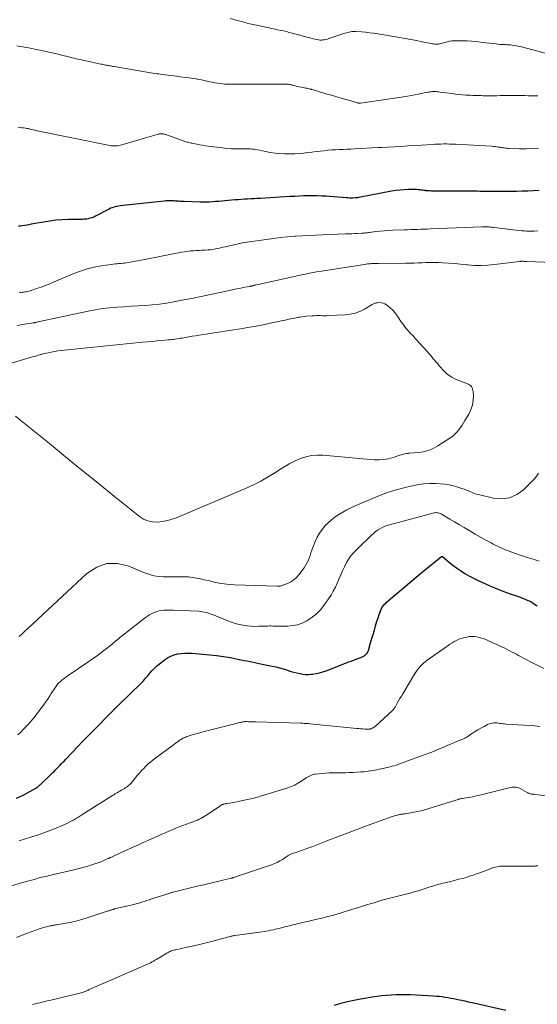
# Model space of a CAD drawing. Units: feet. Extents: x 2015000 to 2020027, y 525000 to 530000.
# Drawn here: x 2015156 to 2015307, y 526847 to 527134 of the extents above; entities that cross this region are included whole.
import ezdxf

# ---------------------------------------------------------------- set-up
doc = ezdxf.new("R2010")
doc.units = ezdxf.units.FT
doc.header["$LTSCALE"] = 100
doc.header["$MEASUREMENT"] = 0
doc.layers.add('CONTOUR INDEX', color=32, linetype='Continuous', lineweight=25)
doc.layers.add('CONTOUR INTERMEDIATE', color=40, linetype='Continuous', lineweight=15)

msp = doc.modelspace()

# ---------------------------------------------------------------- linework, layer by layer
at = {"layer": 'CONTOUR INDEX', "flags": 128}
for points, elevation in [([(2015307.85, 527083.79), (2015306.2, 527083.69), (2015304.55, 527083.63), (2015302.89, 527083.58), (2015301.24, 527083.55), (2015299.59, 527083.53), (2015297.93, 527083.52), (2015296.28, 527083.52), (2015292.94, 527083.54), (2015292.15, 527083.54), (2015291.36, 527083.55), (2015290.57, 527083.55), (2015289.78, 527083.56), (2015288.99, 527083.56), (2015288.2, 527083.56), (2015287.4, 527083.57), (2015286.61, 527083.57), (2015276.85, 527083.63), (2015276.34, 527083.64), (2015275.84, 527083.66), (2015275.33, 527083.7), (2015274.83, 527083.74), (2015274.65, 527083.76), (2015274.24, 527083.81), (2015273.83, 527083.86), (2015273.42, 527083.92), (2015273.01, 527083.98), (2015272.6, 527084.04), (2015272.19, 527084.08), (2015271.78, 527084.1), (2015271.36, 527084.11), (2015269.71, 527084.08), (2015268.47, 527084.03), (2015267.24, 527083.93), (2015266.01, 527083.78), (2015264.78, 527083.58), (2015255.31, 527081.79), (2015255.17, 527081.77), (2015255.03, 527081.74), (2015254.89, 527081.71), (2015254.75, 527081.69), (2015254.61, 527081.66), (2015254.47, 527081.64), (2015254.33, 527081.63), (2015254.19, 527081.62), (2015253.52, 527081.6), (2015253.04, 527081.6), (2015252.56, 527081.6), (2015252.08, 527081.62), (2015251.6, 527081.65), (2015245.74, 527082.11), (2015244.43, 527082.19), (2015243.12, 527082.24), (2015241.81, 527082.26), (2015240.5, 527082.25), (2015239.19, 527082.21), (2015237.89, 527082.17), (2015236.58, 527082.1), (2015235.27, 527082.03), (2015226.6, 527081.5), (2015225.67, 527081.44), (2015224.73, 527081.39), (2015223.8, 527081.34), (2015222.86, 527081.3), (2015221.93, 527081.25), (2015220.99, 527081.2), (2015220.06, 527081.13), (2015219.12, 527081.05), (2015216.22, 527080.8), (2015215.33, 527080.72), (2015214.43, 527080.64), (2015213.54, 527080.56), (2015212.64, 527080.48), (2015211.74, 527080.42), (2015210.85, 527080.38), (2015209.95, 527080.37), (2015209.05, 527080.39), (2015204.33, 527080.55), (2015203.78, 527080.57), (2015203.23, 527080.61), (2015202.68, 527080.65), (2015202.13, 527080.7), (2015201.84, 527080.73), (2015201.43, 527080.77), (2015201.03, 527080.8), (2015200.62, 527080.81), (2015200.21, 527080.82), (2015199.81, 527080.82), (2015199.4, 527080.8), (2015198.99, 527080.77), (2015198.59, 527080.74), (2015185.68, 527079.34), (2015185.21, 527079.27), (2015184.74, 527079.19), (2015184.28, 527079.07), (2015183.83, 527078.94), (2015183.38, 527078.78), (2015182.94, 527078.61), (2015182.51, 527078.41), (2015182.09, 527078.2), (2015178.51, 527076.3), (2015178.05, 527076.08), (2015177.58, 527075.88), (2015177.09, 527075.73), (2015176.6, 527075.61), (2015176.39, 527075.57), (2015175.99, 527075.5), (2015175.59, 527075.44), (2015175.18, 527075.41), (2015174.78, 527075.39), (2015170.64, 527075.33), (2015168.82, 527075.25), (2015166.99, 527075.12), (2015165.18, 527074.9), (2015163.37, 527074.61), (2015161, 527074.18), (2015160.38, 527074.07), (2015159.77, 527073.96), (2015159.15, 527073.84), (2015158.53, 527073.72), (2015157.92, 527073.61), (2015157.3, 527073.53), (2015156.68, 527073.46), (2015156.05, 527073.42)], 960), ([(2015155.52, 526906.75), (2015156.6, 526907.26), (2015157.67, 526907.81), (2015161.14, 526909.7), (2015161.22, 526909.75), (2015161.31, 526909.8), (2015161.39, 526909.85), (2015161.47, 526909.91), (2015161.55, 526909.97), (2015161.63, 526910.03), (2015161.71, 526910.1), (2015161.79, 526910.16), (2015161.92, 526910.27), (2015162.06, 526910.4), (2015162.2, 526910.52), (2015162.34, 526910.65), (2015162.48, 526910.77), (2015165.61, 526913.79), (2015165.92, 526914.09), (2015166.24, 526914.4), (2015166.55, 526914.7), (2015166.86, 526915), (2015167.17, 526915.31), (2015167.48, 526915.62), (2015167.79, 526915.93), (2015168.09, 526916.25), (2015168.28, 526916.45), (2015168.67, 526916.86), (2015169.06, 526917.28), (2015169.46, 526917.7), (2015169.85, 526918.12), (2015171.9, 526920.29), (2015173.33, 526921.78), (2015174.76, 526923.27), (2015176.2, 526924.75), (2015177.64, 526926.23), (2015183.25, 526931.92), (2015183.37, 526932.04), (2015183.48, 526932.16), (2015183.6, 526932.28), (2015183.71, 526932.4), (2015183.78, 526932.48), (2015183.86, 526932.56), (2015183.94, 526932.64), (2015184.02, 526932.72), (2015184.1, 526932.8), (2015184.22, 526932.93), (2015184.24, 526932.94), (2015184.25, 526932.96), (2015184.27, 526932.97), (2015184.29, 526932.99), (2015184.35, 526933.05), (2015184.37, 526933.06), (2015184.38, 526933.08), (2015184.4, 526933.09), (2015184.42, 526933.11), (2015184.65, 526933.32), (2015184.78, 526933.45), (2015184.92, 526933.57), (2015185.05, 526933.7), (2015185.18, 526933.82), (2015191.8, 526940.32), (2015192.48, 526941.01), (2015193.13, 526941.71), (2015193.76, 526942.44), (2015194.37, 526943.18), (2015194.99, 526943.91), (2015195.65, 526944.6), (2015196.35, 526945.25), (2015197.09, 526945.86), (2015198.64, 526947.07), (2015199.52, 526947.65), (2015200.44, 526948.15), (2015201.42, 526948.52), (2015202.44, 526948.8), (2015203.5, 526948.96), (2015204.55, 526949.06), (2015205.61, 526949.06), (2015206.68, 526949.01), (2015213.8, 526948.32), (2015215.15, 526948.16), (2015216.49, 526947.98), (2015217.83, 526947.75), (2015219.16, 526947.49), (2015220.05, 526947.31), (2015220.94, 526947.12), (2015221.82, 526946.94), (2015222.71, 526946.76), (2015223.6, 526946.59), (2015224.48, 526946.41), (2015225.37, 526946.23), (2015226.26, 526946.05), (2015227.14, 526945.87), (2015229.98, 526945.27), (2015231.05, 526945.03), (2015232.12, 526944.76), (2015233.18, 526944.46), (2015234.23, 526944.13), (2015234.65, 526943.99), (2015235.48, 526943.73), (2015236.33, 526943.49), (2015237.18, 526943.28), (2015238.03, 526943.09), (2015238.13, 526943.07), (2015238.94, 526942.94), (2015239.76, 526942.86), (2015240.57, 526942.86), (2015241.39, 526942.91), (2015241.78, 526942.95), (2015242.79, 526943.1), (2015243.78, 526943.3), (2015244.76, 526943.58), (2015245.72, 526943.91), (2015252.37, 526946.49), (2015253.02, 526946.74), (2015253.67, 526946.98), (2015254.32, 526947.23), (2015254.97, 526947.48), (2015255.88, 526947.81), (2015256.07, 526947.89), (2015256.27, 526947.97), (2015256.46, 526948.07), (2015256.65, 526948.16), (2015256.83, 526948.27), (2015257.01, 526948.39), (2015257.17, 526948.52), (2015257.32, 526948.66), (2015257.5, 526948.84), (2015257.59, 526948.94), (2015257.68, 526949.05), (2015257.76, 526949.17), (2015257.83, 526949.29), (2015257.9, 526949.42), (2015257.96, 526949.55), (2015258.01, 526949.68), (2015258.05, 526949.82), (2015258.7, 526952.02), (2015259.06, 526953.26), (2015259.43, 526954.5), (2015259.79, 526955.74), (2015260.16, 526956.98), (2015260.56, 526958.34), (2015260.77, 526959), (2015260.98, 526959.66), (2015261.21, 526960.31), (2015261.45, 526960.96), (2015261.71, 526961.63), (2015261.84, 526961.93), (2015261.99, 526962.23), (2015262.15, 526962.51), (2015262.34, 526962.79), (2015262.54, 526963.05), (2015262.76, 526963.3), (2015262.99, 526963.53), (2015263.24, 526963.76), (2015273.23, 526972.21), (2015274.25, 526973.06), (2015275.27, 526973.91), (2015276.3, 526974.74), (2015277.34, 526975.58), (2015279.32, 526977.15), (2015279.38, 526977.18), (2015279.43, 526977.2), (2015279.49, 526977.2), (2015279.55, 526977.19), (2015279.61, 526977.17), (2015279.67, 526977.15), (2015279.72, 526977.11), (2015279.77, 526977.08), (2015280.98, 526976), (2015281.65, 526975.43), (2015282.33, 526974.88), (2015283.03, 526974.36), (2015283.75, 526973.86), (2015284.88, 526973.11), (2015286.19, 526972.28), (2015287.52, 526971.49), (2015288.89, 526970.77), (2015290.28, 526970.09), (2015292.17, 526969.23), (2015293.94, 526968.45), (2015295.73, 526967.7), (2015297.53, 526967.01), (2015299.35, 526966.36), (2015301.47, 526965.63), (2015302.24, 526965.36), (2015303, 526965.06), (2015303.76, 526964.75), (2015304.51, 526964.42), (2015304.91, 526964.23), (2015305.44, 526963.96), (2015305.96, 526963.67), (2015306.45, 526963.34), (2015306.93, 526962.98), (2015307.28, 526962.7)], 960), ([(2015248.15, 526846.51), (2015250.04, 526847.04), (2015251.94, 526847.52), (2015253.85, 526847.94), (2015255.78, 526848.31), (2015259.19, 526848.92), (2015260.57, 526849.14), (2015261.94, 526849.32), (2015263.33, 526849.45), (2015264.72, 526849.55), (2015266.11, 526849.6), (2015267.5, 526849.63), (2015268.89, 526849.61), (2015270.29, 526849.56), (2015277, 526849.22), (2015277.85, 526849.16), (2015278.69, 526849.08), (2015279.53, 526848.98), (2015280.36, 526848.85), (2015281.2, 526848.71), (2015282.03, 526848.56), (2015282.86, 526848.41), (2015283.69, 526848.25), (2015284.11, 526848.16), (2015285.15, 526847.95), (2015286.19, 526847.73), (2015287.23, 526847.51), (2015288.26, 526847.28), (2015298.09, 526845.08)], 980)]:
    msp.add_lwpolyline(points, dxfattribs=dict(at, elevation=elevation))
at = {"layer": 'CONTOUR INTERMEDIATE', "flags": 128}
for points, elevation in [([(2015316.28, 527122.08), (2015302.28, 527125.73), (2015301.7, 527125.87), (2015301.12, 527125.99), (2015300.53, 527126.08), (2015299.94, 527126.16), (2015299.5, 527126.21), (2015299.12, 527126.24), (2015298.75, 527126.27), (2015298.37, 527126.28), (2015298, 527126.29), (2015297.62, 527126.3), (2015297.24, 527126.31), (2015296.87, 527126.33), (2015296.49, 527126.37), (2015295.28, 527126.49), (2015294.3, 527126.59), (2015293.32, 527126.7), (2015292.34, 527126.82), (2015291.36, 527126.95), (2015290.73, 527127.04), (2015289.44, 527127.19), (2015288.14, 527127.31), (2015286.84, 527127.38), (2015285.54, 527127.42), (2015283.55, 527127.44), (2015282.94, 527127.42), (2015282.33, 527127.36), (2015281.73, 527127.26), (2015281.14, 527127.12), (2015280.7, 527127), (2015280.33, 527126.9), (2015279.95, 527126.8), (2015279.58, 527126.7), (2015279.2, 527126.6), (2015279.14, 527126.59), (2015278.79, 527126.51), (2015278.44, 527126.46), (2015278.09, 527126.44), (2015277.74, 527126.45), (2015277.38, 527126.47), (2015277.03, 527126.51), (2015276.67, 527126.56), (2015276.32, 527126.62), (2015273.71, 527127.15), (2015272.05, 527127.47), (2015270.39, 527127.79), (2015268.73, 527128.08), (2015267.07, 527128.37), (2015260.79, 527129.42), (2015259.61, 527129.6), (2015258.42, 527129.76), (2015257.24, 527129.89), (2015256.05, 527129.99), (2015254.5, 527130.11), (2015254.08, 527130.13), (2015253.67, 527130.12), (2015253.26, 527130.09), (2015252.85, 527130.04), (2015252.44, 527129.96), (2015252.03, 527129.87), (2015251.63, 527129.76), (2015251.23, 527129.64), (2015246.53, 527128.05), (2015246.1, 527127.92), (2015245.67, 527127.81), (2015245.24, 527127.73), (2015244.8, 527127.66), (2015244.36, 527127.63), (2015243.92, 527127.64), (2015243.48, 527127.69), (2015243.05, 527127.76), (2015241.96, 527128.02), (2015240.99, 527128.26), (2015240.02, 527128.5), (2015239.05, 527128.76), (2015238.08, 527129.02), (2015235.83, 527129.65), (2015235, 527129.87), (2015234.17, 527130.08), (2015233.33, 527130.27), (2015232.49, 527130.45), (2015231.65, 527130.62), (2015230.8, 527130.8), (2015229.96, 527130.97), (2015229.12, 527131.15), (2015224.95, 527132.02), (2015224.45, 527132.13), (2015223.95, 527132.25), (2015223.46, 527132.37), (2015222.97, 527132.49), (2015222.47, 527132.62), (2015221.98, 527132.75), (2015221.49, 527132.89), (2015221, 527133.02), (2015219.18, 527133.51), (2015217.78, 527133.89)], 972), ([(2015307.45, 527111.4), (2015306.49, 527111.39), (2015305.54, 527111.4), (2015304.59, 527111.42), (2015303.64, 527111.43), (2015302.69, 527111.45), (2015301.73, 527111.46), (2015301.05, 527111.47), (2015300.12, 527111.48), (2015299.19, 527111.48), (2015298.26, 527111.47), (2015297.33, 527111.45), (2015296.41, 527111.43), (2015295.48, 527111.42), (2015294.55, 527111.41), (2015293.62, 527111.41), (2015292.1, 527111.42), (2015291.49, 527111.42), (2015290.88, 527111.43), (2015290.27, 527111.44), (2015289.66, 527111.46), (2015289.05, 527111.48), (2015288.44, 527111.51), (2015287.82, 527111.54), (2015287.21, 527111.58), (2015286.44, 527111.62), (2015285.44, 527111.7), (2015284.44, 527111.79), (2015283.45, 527111.89), (2015282.45, 527112.02), (2015278.92, 527112.49), (2015278.56, 527112.53), (2015278.19, 527112.57), (2015277.83, 527112.6), (2015277.47, 527112.62), (2015277.1, 527112.63), (2015276.74, 527112.62), (2015276.38, 527112.58), (2015276.02, 527112.53), (2015275.78, 527112.49), (2015275.3, 527112.41), (2015274.83, 527112.32), (2015274.35, 527112.22), (2015273.87, 527112.13), (2015272.67, 527111.87), (2015271.59, 527111.65), (2015270.51, 527111.45), (2015269.42, 527111.27), (2015268.33, 527111.1), (2015255.76, 527109.29), (2015255.65, 527109.28), (2015255.54, 527109.27), (2015255.42, 527109.27), (2015255.31, 527109.27), (2015255.2, 527109.28), (2015255.08, 527109.29), (2015254.97, 527109.32), (2015254.86, 527109.35), (2015251.95, 527110.18), (2015250.38, 527110.63), (2015248.82, 527111.08), (2015247.26, 527111.54), (2015245.69, 527112), (2015241.67, 527113.19), (2015241.56, 527113.22), (2015241.46, 527113.25), (2015241.36, 527113.28), (2015241.26, 527113.31), (2015241.15, 527113.33), (2015241.05, 527113.36), (2015240.94, 527113.38), (2015240.84, 527113.41), (2015240.4, 527113.5), (2015240.08, 527113.57), (2015239.75, 527113.64), (2015239.43, 527113.71), (2015239.1, 527113.78), (2015237.3, 527114.13), (2015236.98, 527114.2), (2015236.67, 527114.27), (2015236.36, 527114.36), (2015236.05, 527114.45), (2015235.86, 527114.51), (2015235.65, 527114.57), (2015235.43, 527114.62), (2015235.21, 527114.67), (2015234.99, 527114.71), (2015234.77, 527114.74), (2015234.55, 527114.76), (2015234.33, 527114.77), (2015234.11, 527114.78), (2015220.32, 527114.73), (2015219.51, 527114.73), (2015218.71, 527114.74), (2015217.91, 527114.75), (2015217.11, 527114.77), (2015216.99, 527114.77), (2015216.25, 527114.81), (2015215.51, 527114.86), (2015214.77, 527114.96), (2015214.04, 527115.07), (2015213.3, 527115.2), (2015212.57, 527115.35), (2015211.85, 527115.5), (2015211.12, 527115.66), (2015211, 527115.69), (2015210.21, 527115.86), (2015209.42, 527116.02), (2015208.62, 527116.16), (2015207.83, 527116.29), (2015207, 527116.41), (2015205.78, 527116.58), (2015204.56, 527116.75), (2015203.35, 527116.91), (2015202.13, 527117.07), (2015198.09, 527117.59), (2015197.52, 527117.67), (2015196.95, 527117.75), (2015196.38, 527117.83), (2015195.81, 527117.92), (2015195.24, 527118), (2015194.67, 527118.1), (2015194.1, 527118.19), (2015193.53, 527118.28), (2015183.93, 527119.92), (2015183.63, 527119.97), (2015183.34, 527120.02), (2015183.04, 527120.07), (2015182.74, 527120.12), (2015182.44, 527120.18), (2015182.15, 527120.23), (2015181.85, 527120.28), (2015181.55, 527120.34), (2015181.47, 527120.35), (2015181.13, 527120.42), (2015180.79, 527120.49), (2015180.45, 527120.56), (2015180.11, 527120.63), (2015174.01, 527121.92), (2015173.44, 527122.05), (2015172.87, 527122.18), (2015172.29, 527122.32), (2015171.72, 527122.46), (2015171.15, 527122.61), (2015170.58, 527122.75), (2015170.01, 527122.9), (2015169.44, 527123.04), (2015167.27, 527123.59), (2015165.92, 527123.92), (2015164.57, 527124.24), (2015163.22, 527124.53), (2015161.86, 527124.81), (2015160.89, 527125), (2015160.01, 527125.16), (2015159.13, 527125.32), (2015158.24, 527125.48), (2015157.36, 527125.63), (2015156.47, 527125.77), (2015155.59, 527125.9)], 968), ([(2015307.63, 527096.12), (2015305.77, 527096), (2015303.92, 527095.95), (2015302.06, 527095.96), (2015299.02, 527096.05), (2015298.68, 527096.06), (2015298.34, 527096.09), (2015298, 527096.13), (2015297.66, 527096.19), (2015297.33, 527096.25), (2015296.99, 527096.3), (2015296.66, 527096.36), (2015296.32, 527096.41), (2015295.99, 527096.47), (2015295.48, 527096.54), (2015294.98, 527096.6), (2015294.47, 527096.65), (2015293.96, 527096.68), (2015283.43, 527097.28), (2015282.58, 527097.32), (2015281.72, 527097.34), (2015280.87, 527097.35), (2015280.01, 527097.35), (2015279.16, 527097.33), (2015278.3, 527097.3), (2015277.45, 527097.26), (2015276.59, 527097.22), (2015273.51, 527097.02), (2015271.53, 527096.89), (2015269.56, 527096.77), (2015267.59, 527096.66), (2015265.61, 527096.55), (2015261.91, 527096.35), (2015261.79, 527096.34), (2015261.66, 527096.34), (2015261.54, 527096.33), (2015261.42, 527096.32), (2015261.29, 527096.31), (2015261.17, 527096.3), (2015261.04, 527096.3), (2015260.92, 527096.29), (2015254.01, 527095.94), (2015252.91, 527095.88), (2015251.8, 527095.83), (2015250.69, 527095.78), (2015249.58, 527095.74), (2015248.47, 527095.68), (2015247.36, 527095.61), (2015246.26, 527095.51), (2015245.15, 527095.4), (2015244.01, 527095.28), (2015242.79, 527095.14), (2015241.56, 527095), (2015240.33, 527094.86), (2015239.11, 527094.72), (2015237.88, 527094.61), (2015236.65, 527094.53), (2015235.42, 527094.5), (2015234.19, 527094.5), (2015233.68, 527094.51), (2015232.26, 527094.59), (2015230.84, 527094.71), (2015229.44, 527094.92), (2015228.04, 527095.17), (2015226.29, 527095.54), (2015225.77, 527095.64), (2015225.24, 527095.73), (2015224.72, 527095.8), (2015224.19, 527095.86), (2015223.66, 527095.9), (2015223.12, 527095.93), (2015222.59, 527095.94), (2015222.06, 527095.94), (2015220.57, 527095.92), (2015219.3, 527095.93), (2015218.03, 527095.97), (2015216.76, 527096.07), (2015215.49, 527096.21), (2015211.42, 527096.74), (2015210.58, 527096.86), (2015209.75, 527096.99), (2015208.92, 527097.14), (2015208.09, 527097.3), (2015207.02, 527097.51), (2015206.72, 527097.57), (2015206.43, 527097.63), (2015206.14, 527097.7), (2015205.84, 527097.77), (2015205.55, 527097.84), (2015205.26, 527097.92), (2015204.98, 527098.01), (2015204.69, 527098.1), (2015199.54, 527099.92), (2015199.3, 527100), (2015199.06, 527100.08), (2015198.82, 527100.16), (2015198.57, 527100.23), (2015198.51, 527100.25), (2015198.3, 527100.3), (2015198.08, 527100.34), (2015197.87, 527100.35), (2015197.65, 527100.34), (2015197.43, 527100.31), (2015197.21, 527100.28), (2015197, 527100.23), (2015196.79, 527100.18), (2015186.23, 527097.09), (2015185.79, 527096.98), (2015185.35, 527096.89), (2015184.91, 527096.83), (2015184.46, 527096.78), (2015184.01, 527096.77), (2015183.56, 527096.78), (2015183.12, 527096.83), (2015182.68, 527096.9), (2015161.57, 527101.2), (2015161.16, 527101.28), (2015160.76, 527101.37), (2015160.36, 527101.47), (2015159.96, 527101.56), (2015159.45, 527101.69), (2015159.3, 527101.72), (2015159.15, 527101.76), (2015159.01, 527101.79), (2015158.86, 527101.83), (2015158.71, 527101.85), (2015158.56, 527101.88), (2015158.42, 527101.91), (2015158.27, 527101.93), (2015157.54, 527102.02), (2015157.03, 527102.09), (2015156.51, 527102.15), (2015156, 527102.22)], 964), ([(2015307.46, 527072.02), (2015306.36, 527071.96), (2015305.25, 527071.96), (2015304.14, 527071.99), (2015303.62, 527072.01), (2015302.77, 527072.06), (2015301.92, 527072.12), (2015301.08, 527072.21), (2015300.23, 527072.31), (2015294.72, 527073.02), (2015294.35, 527073.07), (2015293.98, 527073.11), (2015293.6, 527073.15), (2015293.23, 527073.18), (2015292.95, 527073.2), (2015292.72, 527073.22), (2015292.48, 527073.23), (2015292.25, 527073.24), (2015292.01, 527073.24), (2015291.78, 527073.23), (2015291.54, 527073.23), (2015291.31, 527073.22), (2015291.07, 527073.22), (2015276.16, 527072.62), (2015275.21, 527072.58), (2015274.25, 527072.54), (2015273.3, 527072.51), (2015272.34, 527072.47), (2015271.38, 527072.44), (2015270.43, 527072.41), (2015269.47, 527072.38), (2015268.51, 527072.35), (2015265.17, 527072.24), (2015263.93, 527072.19), (2015262.7, 527072.1), (2015261.47, 527071.98), (2015260.24, 527071.84), (2015258.37, 527071.58), (2015258.08, 527071.54), (2015257.79, 527071.51), (2015257.49, 527071.47), (2015257.2, 527071.43), (2015256.91, 527071.4), (2015256.61, 527071.37), (2015256.32, 527071.35), (2015256.02, 527071.33), (2015254.91, 527071.28), (2015254.06, 527071.25), (2015253.21, 527071.21), (2015252.36, 527071.18), (2015251.51, 527071.15), (2015244.6, 527070.91), (2015242.69, 527070.83), (2015240.77, 527070.73), (2015238.86, 527070.62), (2015236.95, 527070.49), (2015236.6, 527070.46), (2015234.51, 527070.28), (2015232.43, 527070.08), (2015230.36, 527069.83), (2015228.28, 527069.55), (2015222.7, 527068.73), (2015221.4, 527068.52), (2015220.11, 527068.29), (2015218.82, 527068.01), (2015217.54, 527067.71), (2015216.46, 527067.44), (2015215.73, 527067.26), (2015214.99, 527067.09), (2015214.25, 527066.93), (2015213.51, 527066.78), (2015212.76, 527066.65), (2015212.01, 527066.55), (2015211.26, 527066.48), (2015210.51, 527066.44), (2015210.38, 527066.43), (2015209.56, 527066.4), (2015208.74, 527066.37), (2015207.92, 527066.32), (2015207.1, 527066.26), (2015207.01, 527066.26), (2015206.15, 527066.18), (2015205.29, 527066.08), (2015204.44, 527065.95), (2015203.58, 527065.8), (2015192.94, 527063.75), (2015191.86, 527063.54), (2015190.79, 527063.34), (2015189.71, 527063.14), (2015188.63, 527062.94), (2015187.58, 527062.75), (2015187.03, 527062.67), (2015186.47, 527062.59), (2015185.92, 527062.54), (2015185.36, 527062.5), (2015184.81, 527062.46), (2015184.25, 527062.41), (2015183.7, 527062.35), (2015183.14, 527062.27), (2015180.16, 527061.82), (2015178.13, 527061.44), (2015176.14, 527060.96), (2015174.19, 527060.32), (2015172.26, 527059.59), (2015166.5, 527057.15), (2015165.23, 527056.63), (2015163.95, 527056.13), (2015162.67, 527055.66), (2015161.37, 527055.21), (2015159.52, 527054.61), (2015159.14, 527054.49), (2015158.75, 527054.39), (2015158.36, 527054.32), (2015157.97, 527054.26), (2015157.57, 527054.22), (2015157.17, 527054.17), (2015156.78, 527054.11), (2015156.38, 527054.06)], 956), ([(2015316.83, 527062.67), (2015304.25, 527063.1), (2015304, 527063.11), (2015303.76, 527063.12), (2015303.51, 527063.13), (2015303.26, 527063.15), (2015303.01, 527063.17), (2015302.89, 527063.17), (2015302.77, 527063.17), (2015302.64, 527063.17), (2015302.52, 527063.17), (2015302.4, 527063.16), (2015302.28, 527063.15), (2015302.16, 527063.14), (2015302.04, 527063.13), (2015294.76, 527062.2), (2015292.83, 527062.03), (2015290.9, 527061.95), (2015288.96, 527062), (2015287.03, 527062.15), (2015286.69, 527062.18), (2015284.92, 527062.36), (2015283.16, 527062.52), (2015281.39, 527062.65), (2015279.61, 527062.75), (2015278.42, 527062.8), (2015277.25, 527062.84), (2015276.07, 527062.85), (2015274.89, 527062.83), (2015273.71, 527062.78), (2015272.53, 527062.72), (2015271.35, 527062.67), (2015270.17, 527062.64), (2015268.99, 527062.62), (2015261, 527062.57), (2015260.74, 527062.57), (2015260.47, 527062.56), (2015260.21, 527062.56), (2015259.95, 527062.56), (2015259.69, 527062.55), (2015259.43, 527062.54), (2015259.17, 527062.53), (2015258.91, 527062.51), (2015258.6, 527062.48), (2015258.19, 527062.45), (2015257.77, 527062.4), (2015257.36, 527062.35), (2015256.95, 527062.29), (2015244.38, 527060.34), (2015242.94, 527060.1), (2015241.51, 527059.84), (2015240.09, 527059.56), (2015238.67, 527059.26), (2015225.07, 527056.22), (2015224.9, 527056.18), (2015224.74, 527056.14), (2015224.57, 527056.1), (2015224.4, 527056.06), (2015224.27, 527056.03), (2015224.16, 527056.01), (2015224.06, 527055.98), (2015223.95, 527055.96), (2015223.84, 527055.94), (2015223.73, 527055.92), (2015223.62, 527055.9), (2015223.51, 527055.88), (2015223.41, 527055.86), (2015222.03, 527055.61), (2015221.23, 527055.46), (2015220.43, 527055.3), (2015219.64, 527055.14), (2015218.84, 527054.97), (2015214.87, 527054.11), (2015212.08, 527053.52), (2015209.3, 527052.94), (2015206.51, 527052.38), (2015203.71, 527051.84), (2015201.27, 527051.37), (2015199.23, 527051.02), (2015197.18, 527050.72), (2015195.12, 527050.5), (2015193.06, 527050.33), (2015190.99, 527050.2), (2015188.93, 527050.07), (2015186.86, 527049.94), (2015184.79, 527049.82), (2015184.72, 527049.81), (2015182.62, 527049.64), (2015180.53, 527049.4), (2015178.45, 527049.07), (2015176.38, 527048.67), (2015161.81, 527045.55), (2015161.64, 527045.51), (2015161.48, 527045.48), (2015161.32, 527045.44), (2015161.15, 527045.39), (2015160.97, 527045.34), (2015160.9, 527045.33), (2015160.83, 527045.31), (2015160.76, 527045.3), (2015160.69, 527045.29), (2015160.62, 527045.28), (2015160.55, 527045.27), (2015160.48, 527045.26), (2015160.41, 527045.25), (2015157.33, 527044.76), (2015155.74, 527044.46)], 952), ([(2015155.22, 527018.02), (2015156.89, 527016.72), (2015165.09, 527010.06), (2015169.84, 527006.2), (2015174.59, 527002.36), (2015179.35, 526998.51), (2015184.11, 526994.67), (2015191.33, 526988.87), (2015192.54, 526988.1), (2015193.81, 526987.54), (2015195.17, 526987.27), (2015196.6, 526987.21), (2015198.07, 526987.38), (2015199.51, 526987.65), (2015200.91, 526988.07), (2015202.3, 526988.57), (2015222.27, 526997.02), (2015224.53, 526998.05), (2015226.73, 526999.16), (2015228.88, 527000.38), (2015230.98, 527001.69), (2015232.29, 527002.55), (2015233.73, 527003.44), (2015235.2, 527004.27), (2015236.72, 527005.02), (2015238.26, 527005.7), (2015239.85, 527006.22), (2015241.46, 527006.59), (2015243.11, 527006.72), (2015244.78, 527006.69), (2015259.78, 527005.36), (2015261.18, 527005.32), (2015262.56, 527005.4), (2015263.92, 527005.65), (2015265.27, 527006.02), (2015267.26, 527006.69), (2015267.61, 527006.8), (2015267.96, 527006.9), (2015268.32, 527007), (2015268.67, 527007.08), (2015269.04, 527007.15), (2015269.4, 527007.21), (2015269.76, 527007.25), (2015270.13, 527007.28), (2015272.51, 527007.46), (2015274.03, 527007.69), (2015275.51, 527008.07), (2015276.9, 527008.66), (2015278.25, 527009.4), (2015282.09, 527011.89), (2015282.74, 527012.36), (2015283.35, 527012.88), (2015283.9, 527013.47), (2015284.4, 527014.09), (2015284.87, 527014.76), (2015285.33, 527015.43), (2015285.77, 527016.12), (2015286.19, 527016.81), (2015287.32, 527018.69), (2015287.94, 527019.98), (2015288.4, 527021.3), (2015288.61, 527022.69), (2015288.66, 527024.11), (2015288.59, 527025.22), (2015288.4, 527026.01), (2015288.05, 527026.69), (2015287.49, 527027.2), (2015286.78, 527027.6), (2015285.92, 527027.89), (2015285.07, 527028.2), (2015284.23, 527028.54), (2015283.4, 527028.89), (2015283.25, 527028.95), (2015282.38, 527029.39), (2015281.57, 527029.9), (2015280.82, 527030.51), (2015280.12, 527031.19), (2015278.68, 527032.77), (2015278.24, 527033.27), (2015277.8, 527033.77), (2015277.38, 527034.29), (2015276.96, 527034.81), (2015276.54, 527035.33), (2015276.12, 527035.84), (2015275.68, 527036.35), (2015275.24, 527036.84), (2015272.01, 527040.41), (2015271.63, 527040.82), (2015271.25, 527041.23), (2015270.86, 527041.64), (2015270.46, 527042.04), (2015270.08, 527042.45), (2015269.7, 527042.86), (2015269.33, 527043.29), (2015268.98, 527043.73), (2015268.58, 527044.25), (2015268.04, 527044.96), (2015267.51, 527045.68), (2015267, 527046.41), (2015266.51, 527047.15), (2015266.24, 527047.57), (2015265.72, 527048.28), (2015265.16, 527048.95), (2015264.53, 527049.55), (2015263.85, 527050.11), (2015263.3, 527050.52), (2015262.85, 527050.79), (2015262.38, 527050.99), (2015261.88, 527051.09), (2015261.36, 527051.13), (2015260.68, 527051.1), (2015260.48, 527051.09), (2015260.29, 527051.06), (2015260.1, 527051.01), (2015259.91, 527050.94), (2015259.73, 527050.87), (2015259.54, 527050.78), (2015259.37, 527050.69), (2015259.19, 527050.6), (2015256.91, 527049.25), (2015255.57, 527048.59), (2015254.18, 527048.07), (2015252.73, 527047.75), (2015251.25, 527047.57), (2015246.57, 527047.36), (2015245.96, 527047.34), (2015245.34, 527047.34), (2015244.73, 527047.34), (2015244.11, 527047.36), (2015243.5, 527047.37), (2015242.89, 527047.37), (2015242.27, 527047.34), (2015241.66, 527047.3), (2015239.96, 527047.16), (2015239.37, 527047.11), (2015238.79, 527047.04), (2015238.21, 527046.95), (2015237.64, 527046.86), (2015237.06, 527046.75), (2015236.48, 527046.63), (2015235.91, 527046.51), (2015235.34, 527046.39), (2015234.94, 527046.3), (2015234.17, 527046.13), (2015233.41, 527045.96), (2015232.63, 527045.8), (2015231.86, 527045.63), (2015229.4, 527045.11), (2015227.39, 527044.71), (2015225.38, 527044.32), (2015223.36, 527043.97), (2015221.34, 527043.64), (2015208.71, 527041.67), (2015207.71, 527041.51), (2015206.72, 527041.35), (2015205.73, 527041.18), (2015204.74, 527041), (2015203.77, 527040.83), (2015203.26, 527040.74), (2015202.75, 527040.65), (2015202.25, 527040.57), (2015201.74, 527040.49), (2015201.23, 527040.42), (2015200.71, 527040.36), (2015200.2, 527040.3), (2015199.69, 527040.26), (2015197.89, 527040.11), (2015196.48, 527039.99), (2015195.07, 527039.86), (2015193.65, 527039.73), (2015192.24, 527039.59), (2015169.46, 527037.3), (2015168.5, 527037.19), (2015167.55, 527037.06), (2015166.59, 527036.9), (2015165.65, 527036.72), (2015164.76, 527036.54), (2015164.26, 527036.44), (2015163.76, 527036.32), (2015163.26, 527036.2), (2015162.77, 527036.06), (2015162.56, 527036), (2015161.96, 527035.83), (2015161.36, 527035.66), (2015160.77, 527035.49), (2015160.17, 527035.31), (2015149.32, 527032.16)], 948), ([(2015156.32, 526953.91), (2015157.14, 526954.69), (2015157.96, 526955.46), (2015158.79, 526956.23), (2015176.05, 526972.28), (2015178.88, 526974.08), (2015181.84, 526975.16), (2015184.99, 526975.15), (2015188.27, 526974.42), (2015193.07, 526972.38), (2015194.09, 526972.01), (2015195.13, 526971.7), (2015196.19, 526971.5), (2015197.26, 526971.36), (2015198.36, 526971.3), (2015199.45, 526971.26), (2015200.54, 526971.25), (2015201.63, 526971.26), (2015203.35, 526971.31), (2015204.51, 526971.3), (2015205.67, 526971.24), (2015206.82, 526971.1), (2015207.96, 526970.9), (2015209.11, 526970.66), (2015210.25, 526970.42), (2015211.38, 526970.16), (2015212.52, 526969.9), (2015213.15, 526969.76), (2015214.61, 526969.46), (2015216.07, 526969.23), (2015217.55, 526969.07), (2015219.03, 526968.98), (2015231.5, 526968.55), (2015231.64, 526968.54), (2015231.78, 526968.54), (2015231.93, 526968.54), (2015232.07, 526968.55), (2015232.22, 526968.56), (2015232.36, 526968.58), (2015232.49, 526968.61), (2015232.63, 526968.66), (2015234.44, 526969.32), (2015235.41, 526969.79), (2015236.32, 526970.35), (2015237.11, 526971.06), (2015237.83, 526971.87), (2015239.3, 526973.85), (2015239.75, 526974.52), (2015240.15, 526975.22), (2015240.49, 526975.96), (2015240.78, 526976.71), (2015241.04, 526977.48), (2015241.31, 526978.25), (2015241.6, 526979.02), (2015241.89, 526979.78), (2015242.59, 526981.58), (2015243.14, 526982.79), (2015243.78, 526983.95), (2015244.54, 526985.03), (2015245.38, 526986.07), (2015245.4, 526986.09), (2015246.33, 526987.03), (2015247.31, 526987.91), (2015248.36, 526988.71), (2015249.45, 526989.45), (2015250.59, 526990.12), (2015251.76, 526990.76), (2015252.94, 526991.35), (2015254.15, 526991.91), (2015258.55, 526993.83), (2015261.06, 526994.85), (2015263.6, 526995.79), (2015266.18, 526996.59), (2015268.79, 526997.32), (2015270.39, 526997.72), (2015272.24, 526998.09), (2015274.09, 526998.35), (2015275.96, 526998.45), (2015277.84, 526998.43), (2015278.98, 526998.37), (2015280.29, 526998.25), (2015281.59, 526998.06), (2015282.86, 526997.77), (2015284.12, 526997.41), (2015285.31, 526997.03), (2015285.97, 526996.8), (2015286.62, 526996.56), (2015287.26, 526996.29), (2015287.89, 526996.01), (2015288.52, 526995.74), (2015289.17, 526995.49), (2015289.83, 526995.29), (2015290.49, 526995.11), (2015294.53, 526994.17), (2015296.93, 526993.99), (2015299.21, 526994.27), (2015301.3, 526995.22), (2015303.27, 526996.61), (2015306, 526999.29), (2015306.46, 526999.78), (2015306.88, 527000.3), (2015307.26, 527000.86), (2015307.6, 527001.44)], 952), ([(2015155.92, 526925.24), (2015156.73, 526926.05), (2015157.46, 526926.8), (2015158.52, 526927.91), (2015159.55, 526929.05), (2015160.54, 526930.22), (2015161.51, 526931.41), (2015161.91, 526931.92), (2015162.64, 526932.89), (2015163.36, 526933.86), (2015164.05, 526934.86), (2015164.72, 526935.87), (2015165.2, 526936.6), (2015165.62, 526937.26), (2015166.05, 526937.9), (2015166.49, 526938.55), (2015166.93, 526939.19), (2015167.15, 526939.51), (2015167.5, 526939.97), (2015167.88, 526940.4), (2015168.29, 526940.8), (2015168.73, 526941.18), (2015169.19, 526941.53), (2015169.66, 526941.88), (2015170.13, 526942.22), (2015170.61, 526942.55), (2015176.33, 526946.42), (2015177.41, 526947.16), (2015178.47, 526947.91), (2015179.52, 526948.69), (2015180.56, 526949.48), (2015181.35, 526950.08), (2015181.99, 526950.58), (2015182.62, 526951.08), (2015183.25, 526951.6), (2015183.87, 526952.12), (2015184.49, 526952.63), (2015185.12, 526953.15), (2015185.75, 526953.66), (2015186.38, 526954.16), (2015193.07, 526959.39), (2015193.68, 526959.83), (2015194.31, 526960.23), (2015194.97, 526960.57), (2015195.65, 526960.87), (2015195.75, 526960.91), (2015196.41, 526961.13), (2015197.07, 526961.32), (2015197.75, 526961.45), (2015198.44, 526961.53), (2015199.14, 526961.58), (2015199.83, 526961.6), (2015200.53, 526961.6), (2015201.22, 526961.58), (2015208.6, 526961.22), (2015209.18, 526961.17), (2015209.75, 526961.1), (2015210.32, 526960.98), (2015210.88, 526960.84), (2015211.44, 526960.67), (2015211.99, 526960.48), (2015212.54, 526960.29), (2015213.08, 526960.08), (2015217.07, 526958.46), (2015218.16, 526958.06), (2015219.26, 526957.7), (2015220.39, 526957.42), (2015221.53, 526957.18), (2015222.68, 526957.01), (2015223.83, 526956.89), (2015224.99, 526956.84), (2015226.16, 526956.85), (2015228.76, 526956.94), (2015229.25, 526956.95), (2015229.73, 526956.95), (2015230.22, 526956.94), (2015230.7, 526956.93), (2015231.19, 526956.91), (2015231.68, 526956.9), (2015232.16, 526956.89), (2015232.65, 526956.9), (2015234.61, 526956.92), (2015236.04, 526957.05), (2015237.44, 526957.33), (2015238.77, 526957.81), (2015240.07, 526958.44), (2015240.36, 526958.61), (2015241.7, 526959.51), (2015242.95, 526960.51), (2015244.06, 526961.67), (2015245.07, 526962.92), (2015246.44, 526964.87), (2015247.16, 526965.96), (2015247.83, 526967.08), (2015248.42, 526968.23), (2015248.97, 526969.42), (2015249.48, 526970.62), (2015250, 526971.82), (2015250.54, 526973.02), (2015251.08, 526974.21), (2015251.21, 526974.49), (2015251.89, 526975.77), (2015252.66, 526976.99), (2015253.56, 526978.11), (2015254.55, 526979.17), (2015259.12, 526983.55), (2015259.33, 526983.74), (2015259.53, 526983.93), (2015259.74, 526984.11), (2015259.95, 526984.3), (2015260.17, 526984.47), (2015260.39, 526984.63), (2015260.62, 526984.79), (2015260.86, 526984.93), (2015261.62, 526985.37), (2015262.25, 526985.71), (2015262.89, 526986), (2015263.56, 526986.25), (2015264.24, 526986.46), (2015277.2, 526989.89), (2015277.49, 526989.94), (2015277.79, 526989.97), (2015278.09, 526989.95), (2015278.39, 526989.9), (2015278.68, 526989.82), (2015278.97, 526989.72), (2015279.25, 526989.6), (2015279.52, 526989.45), (2015281.79, 526988.11), (2015283.19, 526987.29), (2015284.59, 526986.45), (2015285.99, 526985.62), (2015287.38, 526984.78), (2015287.63, 526984.62), (2015289.15, 526983.72), (2015290.69, 526982.83), (2015292.24, 526981.97), (2015293.8, 526981.13), (2015294.45, 526980.79), (2015296.22, 526979.92), (2015298.01, 526979.11), (2015299.84, 526978.41), (2015301.7, 526977.77), (2015304.38, 526976.94), (2015305.07, 526976.72), (2015305.75, 526976.51), (2015306.44, 526976.29), (2015307.12, 526976.06), (2015307.8, 526975.82)], 956), ([(2015156.33, 526894.38), (2015160.03, 526895.54), (2015161.61, 526896.06), (2015163.18, 526896.6), (2015164.73, 526897.17), (2015166.28, 526897.76), (2015167.59, 526898.28), (2015168.47, 526898.65), (2015169.34, 526899.04), (2015170.2, 526899.45), (2015171.05, 526899.88), (2015172.09, 526900.43), (2015172.41, 526900.61), (2015172.73, 526900.79), (2015173.04, 526900.98), (2015173.35, 526901.17), (2015173.66, 526901.36), (2015173.97, 526901.56), (2015174.28, 526901.76), (2015174.59, 526901.95), (2015183.47, 526907.58), (2015183.83, 526907.81), (2015184.18, 526908.03), (2015184.54, 526908.24), (2015184.91, 526908.45), (2015185.27, 526908.66), (2015185.63, 526908.87), (2015186, 526909.08), (2015186.37, 526909.29), (2015186.86, 526909.56), (2015187.19, 526909.76), (2015187.52, 526909.97), (2015187.84, 526910.2), (2015188.14, 526910.44), (2015188.44, 526910.7), (2015188.72, 526910.97), (2015188.98, 526911.26), (2015189.24, 526911.55), (2015190.72, 526913.4), (2015191.32, 526914.12), (2015191.93, 526914.81), (2015192.58, 526915.48), (2015193.24, 526916.13), (2015193.92, 526916.75), (2015194.63, 526917.36), (2015195.35, 526917.95), (2015196.08, 526918.51), (2015200.83, 526922.04), (2015201.26, 526922.36), (2015201.7, 526922.68), (2015202.14, 526922.99), (2015202.58, 526923.3), (2015202.94, 526923.56), (2015203.2, 526923.74), (2015203.48, 526923.91), (2015203.75, 526924.07), (2015204.03, 526924.23), (2015204.32, 526924.37), (2015204.62, 526924.5), (2015204.92, 526924.62), (2015205.22, 526924.72), (2015206.44, 526925.11), (2015207.37, 526925.4), (2015208.29, 526925.67), (2015209.22, 526925.93), (2015210.15, 526926.18), (2015216.44, 526927.8), (2015217.2, 526928), (2015217.97, 526928.19), (2015218.73, 526928.38), (2015219.49, 526928.57), (2015220.5, 526928.82), (2015220.76, 526928.88), (2015221.02, 526928.93), (2015221.28, 526928.98), (2015221.54, 526929.02), (2015221.81, 526929.05), (2015222.07, 526929.08), (2015222.34, 526929.08), (2015222.6, 526929.08), (2015223.14, 526929.06), (2015223.67, 526929.05), (2015224.21, 526929.03), (2015224.74, 526929.01), (2015225.27, 526929), (2015238.3, 526928.62), (2015238.64, 526928.61), (2015238.98, 526928.6), (2015239.32, 526928.59), (2015239.65, 526928.57), (2015239.99, 526928.55), (2015240.33, 526928.53), (2015240.67, 526928.5), (2015241, 526928.47), (2015254.67, 526927.1), (2015255.26, 526927.05), (2015255.85, 526927), (2015256.44, 526926.96), (2015257.03, 526926.93), (2015257.98, 526926.89), (2015258.09, 526926.89), (2015258.21, 526926.89), (2015258.33, 526926.89), (2015258.44, 526926.91), (2015258.56, 526926.92), (2015258.67, 526926.95), (2015258.78, 526926.99), (2015258.89, 526927.03), (2015259.19, 526927.16), (2015259.44, 526927.29), (2015259.68, 526927.43), (2015259.9, 526927.6), (2015260.11, 526927.78), (2015265.03, 526932.32), (2015265.14, 526932.43), (2015265.25, 526932.54), (2015265.36, 526932.67), (2015265.46, 526932.79), (2015265.55, 526932.92), (2015265.64, 526933.05), (2015265.73, 526933.19), (2015265.81, 526933.32), (2015266.45, 526934.43), (2015266.86, 526935.12), (2015267.26, 526935.81), (2015267.67, 526936.5), (2015268.08, 526937.19), (2015271.51, 526942.9), (2015271.88, 526943.49), (2015272.27, 526944.06), (2015272.7, 526944.61), (2015273.14, 526945.15), (2015273.62, 526945.65), (2015274.12, 526946.13), (2015274.65, 526946.58), (2015275.2, 526947), (2015280.61, 526950.78), (2015281.22, 526951.2), (2015281.83, 526951.61), (2015282.45, 526952.01), (2015283.07, 526952.4), (2015283.71, 526952.76), (2015284.37, 526953.07), (2015285.06, 526953.31), (2015285.77, 526953.51), (2015286.72, 526953.73), (2015287.45, 526953.85), (2015288.18, 526953.91), (2015288.91, 526953.88), (2015289.64, 526953.79), (2015290.36, 526953.63), (2015291.08, 526953.44), (2015291.78, 526953.19), (2015292.46, 526952.91), (2015294.3, 526952.08), (2015295.46, 526951.54), (2015296.62, 526951), (2015297.77, 526950.44), (2015298.92, 526949.87), (2015299.97, 526949.34), (2015300.59, 526949.02), (2015301.2, 526948.7), (2015301.81, 526948.37), (2015302.42, 526948.04), (2015303.03, 526947.71), (2015303.64, 526947.38), (2015304.25, 526947.05), (2015304.87, 526946.74), (2015309.19, 526944.56)], 964), ([(2015151.53, 526880.44), (2015157.28, 526882.19), (2015158.39, 526882.52), (2015159.51, 526882.85), (2015160.63, 526883.15), (2015161.76, 526883.45), (2015162.89, 526883.74), (2015164.02, 526884.02), (2015165.15, 526884.29), (2015166.29, 526884.55), (2015171.85, 526885.81), (2015173.36, 526886.18), (2015174.85, 526886.58), (2015176.33, 526887.02), (2015177.8, 526887.5), (2015179.87, 526888.2), (2015180.3, 526888.36), (2015180.73, 526888.52), (2015181.15, 526888.7), (2015181.57, 526888.89), (2015182.21, 526889.19), (2015182.31, 526889.23), (2015182.4, 526889.28), (2015182.5, 526889.32), (2015182.59, 526889.37), (2015182.69, 526889.41), (2015182.79, 526889.46), (2015182.88, 526889.5), (2015182.98, 526889.55), (2015186, 526890.92), (2015187.61, 526891.66), (2015189.22, 526892.39), (2015190.83, 526893.12), (2015192.44, 526893.85), (2015196.85, 526895.85), (2015197.85, 526896.3), (2015198.86, 526896.74), (2015199.88, 526897.17), (2015200.9, 526897.59), (2015201.92, 526898.01), (2015202.95, 526898.41), (2015203.98, 526898.81), (2015205.01, 526899.2), (2015207.21, 526900.01), (2015207.72, 526900.22), (2015208.24, 526900.43), (2015208.75, 526900.65), (2015209.25, 526900.89), (2015209.75, 526901.14), (2015210.23, 526901.41), (2015210.7, 526901.7), (2015211.17, 526902), (2015214.75, 526904.48), (2015214.89, 526904.57), (2015215.03, 526904.66), (2015215.17, 526904.75), (2015215.32, 526904.83), (2015215.46, 526904.91), (2015215.61, 526904.97), (2015215.77, 526905.03), (2015215.93, 526905.08), (2015215.99, 526905.09), (2015216.19, 526905.14), (2015216.38, 526905.18), (2015216.58, 526905.21), (2015216.78, 526905.24), (2015217.77, 526905.38), (2015218.46, 526905.49), (2015219.15, 526905.6), (2015219.83, 526905.74), (2015220.51, 526905.88), (2015222.83, 526906.41), (2015223.31, 526906.51), (2015223.79, 526906.62), (2015224.26, 526906.73), (2015224.74, 526906.84), (2015225.21, 526906.95), (2015225.69, 526907.07), (2015226.16, 526907.2), (2015226.62, 526907.34), (2015234.55, 526909.81), (2015235.58, 526910.18), (2015236.57, 526910.61), (2015237.53, 526911.13), (2015238.46, 526911.7), (2015239.56, 526912.45), (2015239.92, 526912.68), (2015240.29, 526912.91), (2015240.66, 526913.12), (2015241.04, 526913.33), (2015241.43, 526913.5), (2015241.82, 526913.64), (2015242.23, 526913.74), (2015242.65, 526913.81), (2015243.73, 526913.93), (2015244.7, 526914.02), (2015245.66, 526914.09), (2015246.63, 526914.13), (2015247.6, 526914.16), (2015251.36, 526914.2), (2015252.47, 526914.23), (2015253.59, 526914.27), (2015254.7, 526914.34), (2015255.81, 526914.43), (2015256.75, 526914.51), (2015257.39, 526914.58), (2015258.03, 526914.65), (2015258.66, 526914.74), (2015259.3, 526914.84), (2015259.93, 526914.95), (2015260.56, 526915.07), (2015261.19, 526915.2), (2015261.82, 526915.32), (2015262.42, 526915.45), (2015263.05, 526915.59), (2015263.69, 526915.74), (2015264.32, 526915.9), (2015264.95, 526916.07), (2015265.58, 526916.25), (2015266.2, 526916.45), (2015266.82, 526916.65), (2015267.43, 526916.87), (2015275.91, 526919.98), (2015276.56, 526920.22), (2015277.21, 526920.48), (2015277.84, 526920.75), (2015278.48, 526921.03), (2015279.11, 526921.31), (2015279.75, 526921.59), (2015280.38, 526921.86), (2015281.02, 526922.13), (2015283.85, 526923.29), (2015284.23, 526923.45), (2015284.62, 526923.6), (2015285, 526923.76), (2015285.38, 526923.92), (2015285.76, 526924.1), (2015286.13, 526924.28), (2015286.49, 526924.48), (2015286.84, 526924.7), (2015288.12, 526925.54), (2015289.01, 526926.11), (2015289.91, 526926.66), (2015290.83, 526927.18), (2015291.77, 526927.68), (2015292.8, 526928.21), (2015293.23, 526928.4), (2015293.67, 526928.55), (2015294.13, 526928.64), (2015294.6, 526928.69), (2015294.67, 526928.7), (2015295.11, 526928.7), (2015295.55, 526928.69), (2015295.99, 526928.65), (2015296.43, 526928.59), (2015296.87, 526928.52), (2015297.31, 526928.46), (2015297.75, 526928.42), (2015298.19, 526928.38), (2015303.39, 526928.06), (2015304.93, 526927.95), (2015306.48, 526927.84), (2015308.02, 526927.7)], 968), ([(2015155.5, 526866.24), (2015157.13, 526866.87), (2015158.76, 526867.47), (2015161.93, 526868.61), (2015162.52, 526868.81), (2015163.11, 526869), (2015163.71, 526869.17), (2015164.31, 526869.34), (2015164.97, 526869.51), (2015165.24, 526869.57), (2015165.51, 526869.63), (2015165.78, 526869.68), (2015166.06, 526869.72), (2015166.33, 526869.76), (2015166.61, 526869.8), (2015166.88, 526869.85), (2015167.16, 526869.89), (2015169.92, 526870.38), (2015171.57, 526870.71), (2015173.21, 526871.08), (2015174.83, 526871.53), (2015176.44, 526872.02), (2015181.92, 526873.83), (2015182.13, 526873.9), (2015182.34, 526873.97), (2015182.55, 526874.04), (2015182.75, 526874.12), (2015182.86, 526874.16), (2015183.01, 526874.21), (2015183.17, 526874.26), (2015183.32, 526874.31), (2015183.48, 526874.36), (2015183.64, 526874.4), (2015183.79, 526874.44), (2015183.95, 526874.48), (2015184.11, 526874.52), (2015188.83, 526875.65), (2015189.6, 526875.84), (2015190.38, 526876.04), (2015191.15, 526876.25), (2015191.92, 526876.48), (2015192.68, 526876.71), (2015193.45, 526876.94), (2015194.21, 526877.19), (2015194.97, 526877.43), (2015199.01, 526878.77), (2015199.29, 526878.86), (2015199.58, 526878.95), (2015199.86, 526879.04), (2015200.15, 526879.13), (2015200.34, 526879.19), (2015200.53, 526879.25), (2015200.72, 526879.3), (2015200.9, 526879.36), (2015201.09, 526879.41), (2015201.52, 526879.52), (2015201.93, 526879.63), (2015202.33, 526879.74), (2015202.74, 526879.84), (2015203.15, 526879.93), (2015206.24, 526880.66), (2015208.19, 526881.13), (2015210.14, 526881.59), (2015212.09, 526882.05), (2015214.04, 526882.52), (2015218.04, 526883.47), (2015218.16, 526883.5), (2015218.28, 526883.53), (2015218.4, 526883.56), (2015218.53, 526883.59), (2015218.65, 526883.62), (2015218.77, 526883.66), (2015218.89, 526883.7), (2015219.01, 526883.74), (2015229.86, 526887.41), (2015230.67, 526887.73), (2015231.47, 526888.08), (2015232.24, 526888.5), (2015232.99, 526888.95), (2015234.08, 526889.67), (2015234.27, 526889.8), (2015234.46, 526889.93), (2015234.66, 526890.05), (2015234.85, 526890.18), (2015235.05, 526890.29), (2015235.26, 526890.4), (2015235.47, 526890.49), (2015235.69, 526890.57), (2015237.45, 526891.17), (2015238.55, 526891.54), (2015239.65, 526891.93), (2015240.74, 526892.33), (2015241.82, 526892.75), (2015245.31, 526894.09), (2015246.96, 526894.73), (2015248.61, 526895.37), (2015250.27, 526896.01), (2015251.92, 526896.64), (2015253.58, 526897.27), (2015255.23, 526897.89), (2015256.9, 526898.5), (2015258.56, 526899.11), (2015265.01, 526901.42), (2015265.35, 526901.54), (2015265.7, 526901.65), (2015266.05, 526901.75), (2015266.4, 526901.85), (2015266.58, 526901.89), (2015266.85, 526901.95), (2015267.11, 526902.01), (2015267.38, 526902.05), (2015267.65, 526902.09), (2015267.92, 526902.12), (2015268.19, 526902.16), (2015268.47, 526902.2), (2015268.74, 526902.24), (2015270.29, 526902.48), (2015271.33, 526902.67), (2015272.37, 526902.89), (2015273.39, 526903.15), (2015274.41, 526903.44), (2015284.25, 526906.45), (2015284.27, 526906.46), (2015284.29, 526906.46), (2015284.31, 526906.47), (2015284.32, 526906.48), (2015284.4, 526906.5), (2015284.42, 526906.51), (2015284.44, 526906.52), (2015284.46, 526906.52), (2015284.47, 526906.53), (2015284.74, 526906.58), (2015284.89, 526906.62), (2015285.05, 526906.65), (2015285.2, 526906.68), (2015285.35, 526906.71), (2015287.26, 526907.03), (2015288.37, 526907.23), (2015289.47, 526907.45), (2015290.56, 526907.69), (2015291.66, 526907.96), (2015299.09, 526909.83), (2015299.49, 526909.92), (2015299.9, 526909.98), (2015300.3, 526910.02), (2015300.72, 526910.03), (2015301.12, 526909.99), (2015301.52, 526909.92), (2015301.9, 526909.78), (2015302.26, 526909.61), (2015304.32, 526908.42), (2015304.47, 526908.34), (2015304.63, 526908.27), (2015304.79, 526908.21), (2015304.96, 526908.15), (2015305.26, 526908.06), (2015305.4, 526908.03), (2015305.54, 526908), (2015305.69, 526907.98), (2015305.84, 526907.96), (2015305.98, 526907.95), (2015306.13, 526907.94), (2015306.28, 526907.93), (2015306.42, 526907.91), (2015312.9, 526907.18)], 972), ([(2015160.18, 526846.7), (2015160.55, 526846.79), (2015160.91, 526846.88), (2015161.28, 526846.97), (2015161.64, 526847.06), (2015162.33, 526847.22), (2015163.04, 526847.38), (2015163.74, 526847.55), (2015164.45, 526847.72), (2015165.16, 526847.89), (2015174.4, 526850.12), (2015174.68, 526850.19), (2015174.95, 526850.27), (2015175.22, 526850.37), (2015175.49, 526850.47), (2015175.75, 526850.58), (2015176.01, 526850.7), (2015176.28, 526850.81), (2015176.54, 526850.93), (2015177.6, 526851.42), (2015178.39, 526851.79), (2015179.18, 526852.14), (2015179.97, 526852.5), (2015180.77, 526852.85), (2015193.68, 526858.43), (2015194.13, 526858.64), (2015194.57, 526858.85), (2015195, 526859.08), (2015195.43, 526859.32), (2015195.86, 526859.57), (2015196.28, 526859.82), (2015196.7, 526860.07), (2015197.12, 526860.32), (2015199.36, 526861.69), (2015199.67, 526861.86), (2015199.98, 526862.02), (2015200.29, 526862.16), (2015200.62, 526862.29), (2015200.95, 526862.4), (2015201.28, 526862.5), (2015201.62, 526862.58), (2015201.96, 526862.66), (2015205.25, 526863.38), (2015207.23, 526863.82), (2015209.21, 526864.28), (2015211.18, 526864.77), (2015213.15, 526865.28), (2015217.37, 526866.4), (2015217.59, 526866.45), (2015217.82, 526866.51), (2015218.04, 526866.57), (2015218.26, 526866.62), (2015218.49, 526866.67), (2015218.71, 526866.72), (2015218.94, 526866.76), (2015219.17, 526866.79), (2015225.65, 526867.68), (2015226.32, 526867.78), (2015226.98, 526867.87), (2015227.65, 526867.97), (2015228.31, 526868.07), (2015228.97, 526868.18), (2015229.63, 526868.3), (2015230.29, 526868.44), (2015230.94, 526868.6), (2015233.23, 526869.16), (2015233.69, 526869.27), (2015234.15, 526869.39), (2015234.61, 526869.51), (2015235.07, 526869.63), (2015235.53, 526869.74), (2015235.99, 526869.86), (2015236.45, 526869.97), (2015236.91, 526870.08), (2015238.2, 526870.39), (2015239.3, 526870.65), (2015240.41, 526870.91), (2015241.51, 526871.16), (2015242.62, 526871.42), (2015244.53, 526871.87), (2015244.97, 526871.97), (2015245.4, 526872.07), (2015245.84, 526872.18), (2015246.27, 526872.28), (2015246.71, 526872.4), (2015247.14, 526872.51), (2015247.57, 526872.64), (2015248, 526872.76), (2015253.1, 526874.34), (2015254.57, 526874.79), (2015256.04, 526875.24), (2015257.51, 526875.7), (2015258.99, 526876.16), (2015259.6, 526876.35), (2015260.77, 526876.7), (2015261.94, 526877.04), (2015263.12, 526877.36), (2015264.3, 526877.67), (2015265.48, 526877.97), (2015266.66, 526878.27), (2015267.84, 526878.57), (2015269.02, 526878.87), (2015270.19, 526879.17), (2015271.36, 526879.5), (2015272.53, 526879.84), (2015273.69, 526880.19), (2015275.73, 526880.84), (2015276.3, 526881.02), (2015276.87, 526881.19), (2015277.45, 526881.37), (2015278.02, 526881.54), (2015278.6, 526881.71), (2015279.18, 526881.87), (2015279.76, 526882.02), (2015280.34, 526882.16), (2015282.36, 526882.64), (2015283.4, 526882.89), (2015284.44, 526883.16), (2015285.47, 526883.44), (2015286.5, 526883.73), (2015287.53, 526884.03), (2015288.55, 526884.36), (2015289.56, 526884.71), (2015290.56, 526885.08), (2015293.8, 526886.31), (2015294.22, 526886.46), (2015294.65, 526886.6), (2015295.09, 526886.71), (2015295.53, 526886.82), (2015295.97, 526886.89), (2015296.42, 526886.95), (2015296.87, 526886.99), (2015297.32, 526887), (2015306.64, 526887.03), (2015306.85, 526887.04), (2015307.05, 526887.04), (2015307.26, 526887.06), (2015307.47, 526887.07)], 976)]:
    msp.add_lwpolyline(points, dxfattribs=dict(at, elevation=elevation))

doc.saveas('drawing.dxf')
